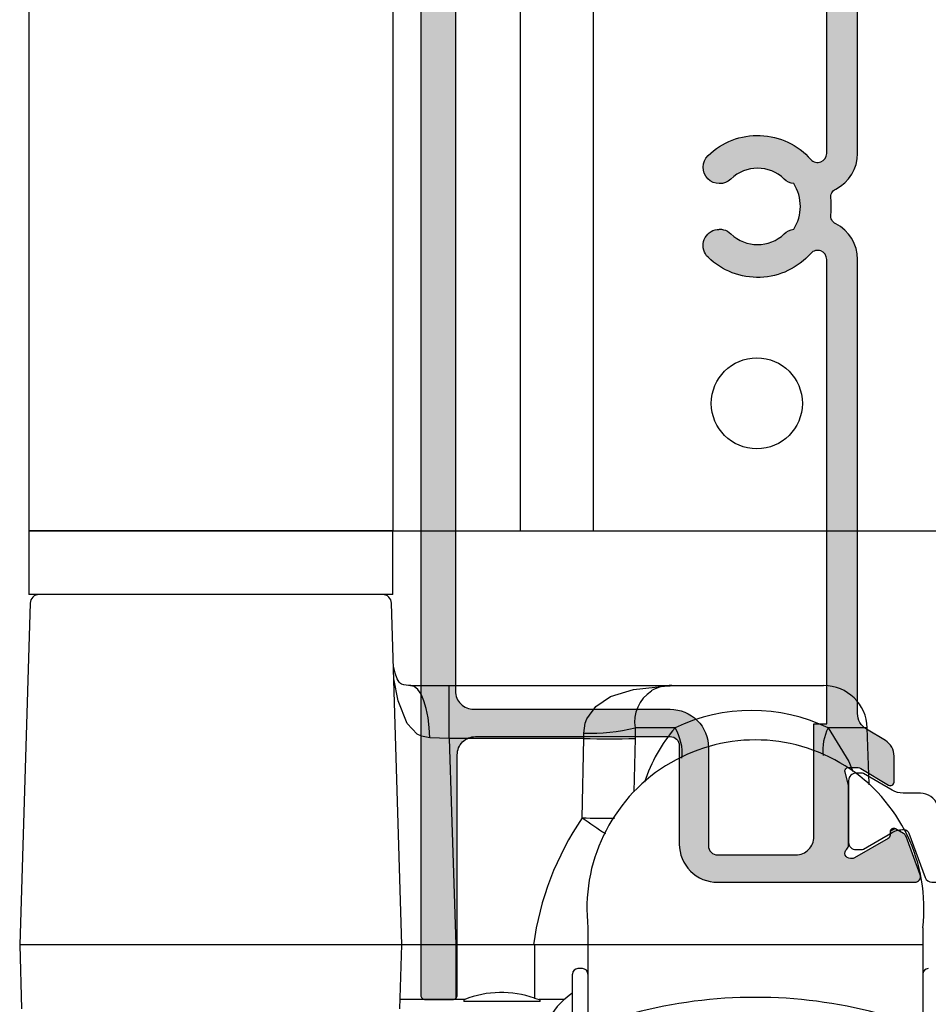
# Model space of a CAD drawing. Extents: x 0 to 354, y 0 to 482.
# Drawn here: x 50 to 100, y 83 to 137 of the extents above; entities that cross this region are included whole.
import ezdxf

# ---------------------------------------------------------------- set-up
doc = ezdxf.new("R2010")
doc.units = 0
doc.layers.add('APL_HATCH', color=253, linetype='CONTINUOUS')
doc.layers.add('APL_JOINERY', color=2, linetype='CONTINUOUS')

# ---------------------------------------------------------------- blocks, each defined once
blk = doc.blocks.new('*U65')
at = {"layer": 'APL_HATCH', "linetype": 'CONTINUOUS'}
for points in [[(1.973, 83.863), (0.012, 83.827), (1.988, 83.827)], [(0.027, 83.863), (0.012, 83.827), (1.973, 83.863)], [(1.952, 83.897), (0.027, 83.863), (1.973, 83.863)], [(0.048, 83.897), (0.027, 83.863), (1.952, 83.897)], [(1.927, 83.927), (0.048, 83.897), (1.952, 83.897)], [(0.073, 83.927), (0.048, 83.897), (1.927, 83.927)], [(1.897, 83.952), (0.073, 83.927), (1.927, 83.927)], [(0.103, 83.952), (0.073, 83.927), (1.897, 83.952)], [(1.863, 83.973), (0.103, 83.952), (1.897, 83.952)], [(0.137, 83.973), (0.103, 83.952), (1.863, 83.973)], [(1.827, 83.988), (0.137, 83.973), (1.863, 83.973)], [(0.173, 83.988), (0.137, 83.973), (1.827, 83.988)], [(1.789, 83.997), (0.173, 83.988), (1.827, 83.988)], [(0.211, 83.997), (0.173, 83.988), (1.789, 83.997)], [(0.211, 83.997), (1.75, 84), (0.25, 84)], [(1.75, 84), (0.211, 83.997), (1.789, 83.997)], [(1.997, 83.789), (0, 83.75), (2, 83.75)], [(0.003, 83.789), (0, 83.75), (1.997, 83.789)], [(2, 83.75), (0, 0.25), (1.9, 67.05)], [(0, 83.75), (0, 0.25), (2, 83.75)], [(1.988, 83.827), (0.003, 83.789), (1.997, 83.789)], [(0.012, 83.827), (0.003, 83.789), (1.988, 83.827)], [(2, 83.75), (1.9, 67.05), (2, 70.55)], [(15.468, 77.378), (15.358, 77.327), (27.432, 77.336)], [(15.582, 77.423), (15.468, 77.378), (27.391, 77.422)], [(27.391, 77.422), (15.468, 77.378), (27.415, 77.381)], [(27.415, 77.381), (15.468, 77.378), (27.432, 77.336)], [(15.698, 77.462), (15.582, 77.423), (27.36, 77.459)], [(27.36, 77.459), (15.582, 77.423), (27.391, 77.422)], [(15.816, 77.493), (15.698, 77.462), (27.324, 77.491)], [(27.324, 77.491), (15.698, 77.462), (27.36, 77.459)], [(15.935, 77.518), (15.816, 77.493), (27.284, 77.516)], [(27.284, 77.516), (15.816, 77.493), (27.324, 77.491)], [(16.056, 77.536), (15.935, 77.518), (27.239, 77.535)], [(27.239, 77.535), (15.935, 77.518), (27.284, 77.516)], [(27.193, 77.546), (16.056, 77.536), (27.239, 77.535)], [(16.178, 77.546), (16.056, 77.536), (27.193, 77.546)], [(16.3, 77.55), (16.178, 77.546), (27.193, 77.546)], [(27.145, 77.55), (16.3, 77.55), (27.193, 77.546)], [(14.773, 76.891), (14.691, 76.8), (23.679, 76.25)], [(14.859, 76.977), (14.773, 76.891), (23.679, 76.25)], [(14.95, 77.059), (14.859, 76.977), (23.679, 76.25)], [(15.046, 77.134), (14.95, 77.059), (23.731, 76.245)], [(14.95, 77.059), (23.679, 76.25), (23.731, 76.245)], [(15.146, 77.205), (15.046, 77.134), (27.44, 77.194)], [(27.44, 77.194), (15.046, 77.134), (27.427, 77.147)], [(27.427, 77.147), (15.046, 77.134), (23.731, 76.245)], [(15.25, 77.269), (15.146, 77.205), (27.445, 77.241)], [(27.445, 77.241), (15.146, 77.205), (27.44, 77.194)], [(15.358, 77.327), (15.25, 77.269), (27.443, 77.289)], [(27.443, 77.289), (15.25, 77.269), (27.445, 77.241)], [(27.432, 77.336), (15.358, 77.327), (27.443, 77.289)], [(27.427, 77.147), (23.731, 76.245), (23.781, 76.232)], [(27.427, 77.147), (23.781, 76.232), (26.658, 75.035)], [(14.372, 76.282), (14.327, 76.168), (23.599, 76.25)], [(14.423, 76.392), (14.372, 76.282), (23.679, 76.25)], [(14.372, 76.282), (23.599, 76.25), (23.679, 76.25)], [(14.481, 76.5), (14.423, 76.392), (23.679, 76.25)], [(14.545, 76.604), (14.481, 76.5), (23.679, 76.25)], [(14.616, 76.704), (14.545, 76.604), (23.679, 76.25)], [(14.691, 76.8), (14.616, 76.704), (23.679, 76.25)], [(14.232, 75.815), (14.214, 75.694), (15.857, 75.782)], [(15.857, 75.782), (14.214, 75.694), (15.832, 75.727)], [(15.832, 75.727), (14.214, 75.694), (15.815, 75.67)], [(14.257, 75.934), (14.232, 75.815), (15.968, 75.924)], [(15.968, 75.924), (14.232, 75.815), (15.926, 75.882)], [(15.926, 75.882), (14.232, 75.815), (15.889, 75.834)], [(15.889, 75.834), (14.232, 75.815), (15.857, 75.782)], [(14.288, 76.052), (14.257, 75.934), (16.3, 76.05)], [(16.3, 76.05), (14.257, 75.934), (16.24, 76.046)], [(16.24, 76.046), (14.257, 75.934), (16.18, 76.035)], [(16.18, 76.035), (14.257, 75.934), (16.123, 76.018)], [(16.123, 76.018), (14.257, 75.934), (16.068, 75.993)], [(16.068, 75.993), (14.257, 75.934), (16.016, 75.961)], [(16.016, 75.961), (14.257, 75.934), (15.968, 75.924)], [(14.327, 76.168), (14.288, 76.052), (23.383, 76.158)], [(23.383, 76.158), (14.288, 76.052), (23.352, 76.121)], [(23.352, 76.121), (14.288, 76.052), (23.328, 76.079)], [(23.328, 76.079), (14.288, 76.052), (16.3, 76.05)], [(23.599, 76.25), (14.327, 76.168), (23.551, 76.246)], [(23.551, 76.246), (14.327, 76.168), (23.504, 76.235)], [(23.504, 76.235), (14.327, 76.168), (23.46, 76.216)], [(23.46, 76.216), (14.327, 76.168), (23.419, 76.19)], [(23.419, 76.19), (14.327, 76.168), (23.383, 76.158)], [(23.328, 76.079), (16.3, 76.05), (20.599, 76.05)], [(23.328, 76.079), (20.599, 76.05), (23.311, 76.034)], [(20.599, 76.05), (20.681, 76.047), (23.311, 76.034)], [(20.681, 76.047), (20.763, 76.036), (23.311, 76.034)], [(20.763, 76.036), (20.844, 76.019), (23.311, 76.034)], [(23.311, 76.034), (20.844, 76.019), (23.301, 75.987)], [(20.844, 76.019), (20.924, 75.996), (23.301, 75.987)], [(20.924, 75.996), (21.001, 75.966), (23.301, 75.987)], [(23.301, 75.987), (21.001, 75.966), (23.299, 75.939)], [(21.001, 75.966), (21.075, 75.929), (23.299, 75.939)], [(23.299, 75.939), (21.075, 75.929), (23.305, 75.891)], [(21.075, 75.929), (21.146, 75.887), (23.305, 75.891)], [(23.305, 75.891), (21.146, 75.887), (23.318, 75.845)], [(21.146, 75.887), (21.213, 75.839), (23.318, 75.845)], [(23.318, 75.845), (21.213, 75.839), (23.338, 75.801)], [(21.213, 75.839), (21.276, 75.786), (23.338, 75.801)], [(23.338, 75.801), (21.276, 75.786), (23.366, 75.761)], [(21.276, 75.786), (21.335, 75.727), (23.366, 75.761)], [(23.366, 75.761), (21.335, 75.727), (23.399, 75.726)], [(21.335, 75.727), (21.388, 75.664), (23.399, 75.726)], [(23.399, 75.726), (21.388, 75.664), (23.433, 75.69)], [(23.781, 76.232), (23.829, 76.21), (26.658, 75.035)], [(23.829, 76.21), (25.681, 75.141), (26.658, 75.035)], [(14.204, 75.572), (14.2, 75.45), (15.8, 75.55)], [(15.8, 75.55), (14.2, 75.45), (15.8, 70.15)], [(14.2, 75.45), (14.2, 70.05), (15.8, 70.15)], [(14.214, 75.694), (14.204, 75.572), (15.815, 75.67)], [(15.815, 75.67), (14.204, 75.572), (15.804, 75.61)], [(15.804, 75.61), (14.204, 75.572), (15.8, 75.55)], [(23.433, 75.69), (21.388, 75.664), (23.461, 75.648)], [(21.388, 75.664), (21.436, 75.597), (23.461, 75.648)], [(23.461, 75.648), (21.436, 75.597), (23.482, 75.602)], [(23.482, 75.602), (21.436, 75.597), (23.495, 75.553)], [(21.436, 75.597), (21.478, 75.526), (23.495, 75.553)], [(23.495, 75.553), (21.478, 75.526), (23.499, 75.503)], [(21.478, 75.526), (21.515, 75.452), (23.499, 75.503)], [(23.499, 75.503), (21.515, 75.452), (23.499, 72.275)], [(21.515, 75.452), (21.545, 75.375), (23.499, 72.275)], [(21.545, 75.375), (21.568, 75.295), (23.499, 72.275)], [(21.568, 75.295), (21.585, 75.215), (23.499, 72.275)], [(21.585, 75.215), (21.595, 75.133), (23.499, 72.275)], [(21.595, 75.133), (21.599, 75.05), (23.499, 72.275)], [(21.599, 75.05), (21.599, 68.842), (23.499, 72.275)], [(25.681, 75.141), (25.709, 75.121), (26.658, 75.035)], [(25.709, 75.121), (25.734, 75.096), (26.658, 75.035)], [(25.734, 75.096), (25.754, 75.067), (26.658, 75.035)], [(25.754, 75.067), (25.769, 75.036), (26.658, 75.035)], [(25.769, 75.036), (25.778, 75.002), (26.658, 75.035)], [(26.658, 75.035), (25.778, 75.002), (26.636, 74.988)], [(25.778, 75.002), (25.781, 74.967), (26.636, 74.988)], [(26.636, 74.988), (25.781, 74.967), (26.606, 74.945)], [(25.781, 74.967), (25.781, 74.794), (26.606, 74.945)], [(26.606, 74.945), (25.781, 74.794), (26.569, 74.908)], [(26.569, 74.908), (25.781, 74.794), (26.526, 74.878)], [(26.526, 74.878), (25.781, 74.794), (26.081, 74.621)], [(25.781, 74.794), (25.784, 74.759), (26.081, 74.621)], [(25.784, 74.759), (25.793, 74.726), (26.081, 74.621)], [(25.793, 74.726), (25.808, 74.694), (26.081, 74.621)], [(25.808, 74.694), (25.828, 74.666), (26.081, 74.621)], [(25.828, 74.666), (25.852, 74.641), (26.081, 74.621)], [(25.852, 74.641), (25.881, 74.621), (26.081, 74.621)], [(25.881, 74.621), (25.912, 74.606), (26.081, 74.621)], [(26.081, 74.621), (25.912, 74.606), (26.049, 74.606)], [(25.912, 74.606), (25.946, 74.597), (26.049, 74.606)], [(26.049, 74.606), (25.946, 74.597), (26.016, 74.597)], [(25.946, 74.597), (25.981, 74.594), (26.016, 74.597)], [(23.499, 72.275), (21.599, 68.842), (23.497, 72.25)], [(23.497, 72.25), (21.599, 68.842), (23.493, 72.225)], [(23.493, 72.225), (21.599, 68.842), (23.305, 71.5)], [(25.695, 72.221), (24.176, 71.294), (25.926, 72.205)], [(25.926, 72.205), (24.176, 71.294), (25.951, 72.18)], [(25.951, 72.18), (24.176, 71.294), (25.971, 72.151)], [(25.971, 72.151), (24.176, 71.294), (25.987, 72.119)], [(25.987, 72.119), (24.176, 71.294), (25.996, 72.085)], [(25.996, 72.085), (24.176, 71.294), (25.999, 72.05)], [(25.999, 72.05), (24.176, 71.294), (25.999, 70.624)], [(25.726, 72.236), (25.695, 72.221), (25.897, 72.224)], [(25.897, 72.224), (25.695, 72.221), (25.926, 72.205)], [(25.76, 72.246), (25.726, 72.236), (25.865, 72.239)], [(25.865, 72.239), (25.726, 72.236), (25.897, 72.224)], [(25.795, 72.25), (25.76, 72.246), (25.83, 72.248)], [(25.83, 72.248), (25.76, 72.246), (25.865, 72.239)], [(23.305, 71.5), (21.599, 68.842), (23.299, 71.464)], [(23.299, 71.464), (21.599, 68.842), (23.3, 71.428)], [(23.3, 71.428), (21.599, 68.842), (23.307, 71.392)], [(23.307, 71.392), (21.599, 68.842), (23.321, 71.358)], [(23.321, 71.358), (21.599, 68.842), (23.341, 71.328)], [(23.341, 71.328), (21.599, 68.842), (23.366, 71.301)], [(23.366, 71.301), (21.599, 68.842), (23.395, 71.279)], [(23.395, 71.279), (21.599, 68.842), (23.428, 71.263)], [(23.428, 71.263), (21.599, 68.842), (23.463, 71.253)], [(23.463, 71.253), (21.599, 68.842), (23.499, 71.25)], [(23.499, 71.25), (21.599, 68.842), (25.999, 70.624)], [(24.02, 71.25), (23.499, 71.25), (25.999, 70.624)], [(24.075, 71.255), (24.02, 71.25), (25.999, 70.624)], [(24.127, 71.27), (24.075, 71.255), (25.999, 70.624)], [(24.176, 71.294), (24.127, 71.27), (25.999, 70.624)], [(2, 70.55), (1.9, 67.05), (2.003, 70.467)], [(2.003, 70.467), (1.9, 67.05), (2.014, 70.385)], [(2.014, 70.385), (1.9, 67.05), (2.031, 70.305)], [(25.999, 70.624), (21.599, 68.842), (25.995, 70.539)], [(25.995, 70.539), (21.599, 68.842), (25.984, 70.455)], [(25.984, 70.455), (21.599, 68.842), (25.966, 70.372)], [(25.966, 70.372), (21.599, 68.842), (25.941, 70.29)], [(2.031, 70.305), (1.9, 67.05), (1.903, 67.133)], [(2.031, 70.305), (1.903, 67.133), (2.054, 70.225)], [(2.054, 70.225), (1.903, 67.133), (2.084, 70.148)], [(2.084, 70.148), (1.903, 67.133), (2.121, 70.074)], [(2.121, 70.074), (1.903, 67.133), (2.163, 70.003)], [(2.163, 70.003), (1.903, 67.133), (2.211, 69.936)], [(2.211, 69.936), (1.903, 67.133), (1.914, 67.215)], [(2.211, 69.936), (1.914, 67.215), (2.264, 69.873)], [(2.264, 69.873), (1.914, 67.215), (2.323, 69.814)], [(2.323, 69.814), (1.914, 67.215), (2.386, 69.761)], [(14.143, 69.818), (14.111, 69.766), (15.768, 69.785)], [(15.768, 69.785), (14.111, 69.766), (15.743, 69.666)], [(14.168, 69.873), (14.143, 69.818), (15.768, 69.785)], [(14.185, 69.93), (14.168, 69.873), (15.786, 69.906)], [(15.786, 69.906), (14.168, 69.873), (15.768, 69.785)], [(14.196, 69.99), (14.185, 69.93), (15.786, 69.906)], [(14.2, 70.05), (14.196, 69.99), (15.796, 70.028)], [(15.796, 70.028), (14.196, 69.99), (15.786, 69.906)], [(15.8, 70.15), (14.2, 70.05), (15.796, 70.028)], [(25.941, 70.29), (21.599, 68.842), (25.909, 70.211)], [(25.909, 70.211), (21.599, 68.842), (25.871, 70.135)], [(25.871, 70.135), (21.599, 68.842), (25.826, 70.063)], [(25.826, 70.063), (21.599, 68.842), (25.775, 69.994)], [(25.775, 69.994), (21.599, 68.842), (25.719, 69.93)], [(25.719, 69.93), (21.599, 68.842), (25.657, 69.872)], [(25.657, 69.872), (21.599, 68.842), (25.591, 69.818)], [(25.591, 69.818), (21.599, 68.842), (25.52, 69.771)], [(25.52, 69.771), (21.599, 68.842), (24.478, 69.135)], [(2.386, 69.761), (1.914, 67.215), (1.931, 67.295)], [(2.386, 69.761), (1.931, 67.295), (2.453, 69.713)], [(2.453, 69.713), (1.931, 67.295), (2.524, 69.671)], [(2.524, 69.671), (1.931, 67.295), (2.598, 69.634)], [(2.598, 69.634), (1.931, 67.295), (1.954, 67.375)], [(2.598, 69.634), (1.954, 67.375), (2.675, 69.604)], [(2.675, 69.604), (1.954, 67.375), (2.755, 69.581)], [(2.755, 69.581), (1.954, 67.375), (1.984, 67.452)], [(2.755, 69.581), (1.984, 67.452), (2.835, 69.564)], [(2.835, 69.564), (1.984, 67.452), (2.917, 69.553)], [(2.917, 69.553), (1.984, 67.452), (3, 69.55)], [(3, 69.55), (1.984, 67.452), (2.021, 67.526)], [(3, 69.55), (2.021, 67.526), (2.063, 67.597)], [(3, 69.55), (2.063, 67.597), (2.111, 67.664)], [(3, 69.55), (2.111, 67.664), (2.164, 67.727)], [(3, 69.55), (2.164, 67.727), (2.223, 67.786)], [(3, 69.55), (2.223, 67.786), (2.286, 67.839)], [(3, 69.55), (2.286, 67.839), (2.353, 67.887)], [(3, 69.55), (2.353, 67.887), (2.424, 67.929)], [(3, 69.55), (2.424, 67.929), (2.498, 67.966)], [(3, 69.55), (2.498, 67.966), (2.575, 67.996)], [(3, 69.55), (2.575, 67.996), (2.655, 68.019)], [(3, 69.55), (2.655, 68.019), (2.735, 68.036)], [(3, 69.55), (2.735, 68.036), (2.817, 68.047)], [(3, 69.55), (2.817, 68.047), (15.712, 69.548)], [(15.712, 69.548), (2.817, 68.047), (15.673, 69.432)], [(15.673, 69.432), (2.817, 68.047), (15.628, 69.318)], [(15.628, 69.318), (2.817, 68.047), (15.577, 69.208)], [(13.7, 69.55), (3, 69.55), (15.712, 69.548)], [(13.76, 69.554), (13.7, 69.55), (15.712, 69.548)], [(13.82, 69.565), (13.76, 69.554), (15.712, 69.548)], [(13.877, 69.582), (13.82, 69.565), (15.712, 69.548)], [(13.932, 69.607), (13.877, 69.582), (15.712, 69.548)], [(13.984, 69.639), (13.932, 69.607), (15.712, 69.548)], [(14.032, 69.676), (13.984, 69.639), (15.743, 69.666)], [(15.743, 69.666), (13.984, 69.639), (15.712, 69.548)], [(14.074, 69.718), (14.032, 69.676), (15.743, 69.666)], [(14.111, 69.766), (14.074, 69.718), (15.743, 69.666)], [(15.577, 69.208), (2.817, 68.047), (15.519, 69.1)], [(15.519, 69.1), (2.817, 68.047), (15.455, 68.996)], [(15.455, 68.996), (2.817, 68.047), (15.384, 68.896)], [(15.384, 68.896), (2.817, 68.047), (15.309, 68.8)], [(15.309, 68.8), (2.817, 68.047), (15.227, 68.709)], [(15.227, 68.709), (2.817, 68.047), (15.141, 68.623)], [(24.478, 69.135), (21.599, 68.842), (24.407, 69.087)], [(24.407, 69.087), (21.599, 68.842), (24.341, 69.034)], [(24.341, 69.034), (21.599, 68.842), (24.279, 68.975)], [(24.279, 68.975), (21.599, 68.842), (24.222, 68.911)], [(24.222, 68.911), (21.599, 68.842), (24.172, 68.843)], [(24.172, 68.843), (21.599, 68.842), (22.299, 68.842)], [(24.172, 68.843), (22.299, 68.842), (24.127, 68.771)], [(22.299, 68.842), (24.088, 68.695), (24.127, 68.771)], [(22.299, 68.842), (24.056, 68.616), (24.088, 68.695)], [(22.299, 68.842), (24.031, 68.534), (24.056, 68.616)], [(22.299, 68.842), (24.013, 68.451), (24.031, 68.534)], [(22.299, 68.842), (24.002, 68.366), (24.013, 68.451)], [(22.299, 68.842), (22.299, 43.338), (24.002, 68.366)], [(15.141, 68.623), (2.817, 68.047), (2.9, 68.05)], [(15.141, 68.623), (2.9, 68.05), (15.05, 68.541)], [(15.05, 68.541), (2.9, 68.05), (14.954, 68.466)], [(14.954, 68.466), (2.9, 68.05), (14.854, 68.395)], [(14.854, 68.395), (2.9, 68.05), (14.75, 68.331)], [(14.75, 68.331), (2.9, 68.05), (14.642, 68.273)], [(14.642, 68.273), (2.9, 68.05), (14.532, 68.222)], [(14.532, 68.222), (2.9, 68.05), (14.418, 68.177)], [(14.418, 68.177), (2.9, 68.05), (14.302, 68.138)], [(24.002, 68.366), (22.299, 43.338), (23.999, 68.281)], [(23.999, 68.281), (22.299, 43.338), (23.999, 43.34)], [(14.302, 68.138), (2.9, 68.05), (14.184, 68.107)], [(14.184, 68.107), (2.9, 68.05), (14.065, 68.082)], [(14.065, 68.082), (2.9, 68.05), (13.944, 68.064)], [(13.944, 68.064), (2.9, 68.05), (13.822, 68.054)], [(13.822, 68.054), (2.9, 68.05), (13.7, 68.05)], [(1.9, 67.05), (0, 0.25), (1.9, 10.7)], [(16.575, 43.818), (16.433, 43.733), (20.536, 43.752)], [(16.722, 43.897), (16.575, 43.818), (20.393, 43.836)], [(20.393, 43.836), (16.575, 43.818), (20.536, 43.752)], [(16.871, 43.97), (16.722, 43.897), (20.246, 43.913)], [(20.246, 43.913), (16.722, 43.897), (20.393, 43.836)], [(17.024, 44.036), (16.871, 43.97), (20.096, 43.985)], [(20.096, 43.985), (16.871, 43.97), (20.246, 43.913)], [(17.179, 44.095), (17.024, 44.036), (19.943, 44.049)], [(19.943, 44.049), (17.024, 44.036), (20.096, 43.985)], [(17.336, 44.148), (17.179, 44.095), (19.787, 44.108)], [(19.787, 44.108), (17.179, 44.095), (19.943, 44.049)], [(17.496, 44.195), (17.336, 44.148), (19.629, 44.159)], [(19.629, 44.159), (17.336, 44.148), (19.787, 44.108)], [(17.657, 44.234), (17.496, 44.195), (19.469, 44.204)], [(19.469, 44.204), (17.496, 44.195), (19.629, 44.159)], [(17.82, 44.266), (17.657, 44.234), (19.307, 44.242)], [(19.307, 44.242), (17.657, 44.234), (19.469, 44.204)], [(17.985, 44.292), (17.82, 44.266), (19.144, 44.273)], [(19.144, 44.273), (17.82, 44.266), (19.307, 44.242)], [(18.15, 44.31), (17.985, 44.292), (18.979, 44.296)], [(18.979, 44.296), (17.985, 44.292), (19.144, 44.273)], [(18.316, 44.322), (18.15, 44.31), (18.814, 44.313)], [(18.814, 44.313), (18.15, 44.31), (18.979, 44.296)], [(18.482, 44.326), (18.316, 44.322), (18.648, 44.323)], [(18.648, 44.323), (18.316, 44.322), (18.814, 44.313)], [(15.902, 43.334), (15.78, 43.221), (21.194, 43.246)], [(16.028, 43.442), (15.902, 43.334), (21.071, 43.359)], [(21.071, 43.359), (15.902, 43.334), (21.194, 43.246)], [(16.159, 43.545), (16.028, 43.442), (20.944, 43.465)], [(20.944, 43.465), (16.028, 43.442), (21.071, 43.359)], [(16.294, 43.642), (16.159, 43.545), (20.812, 43.567)], [(20.812, 43.567), (16.159, 43.545), (20.944, 43.465)], [(16.433, 43.733), (16.294, 43.642), (20.676, 43.662)], [(20.676, 43.662), (16.294, 43.642), (20.812, 43.567)], [(20.536, 43.752), (16.433, 43.733), (20.676, 43.662)], [(22.295, 43.277), (22.284, 43.218), (23.995, 43.219)], [(22.299, 43.338), (22.295, 43.277), (23.995, 43.219)], [(23.999, 43.34), (22.299, 43.338), (23.995, 43.219)], [(15.524, 42.744), (15.512, 42.667), (23.916, 42.742)], [(23.916, 42.742), (15.512, 42.667), (23.879, 42.627)], [(15.542, 42.821), (15.524, 42.744), (23.916, 42.742)], [(21.566, 42.895), (15.542, 42.821), (21.621, 42.87)], [(15.566, 42.895), (15.542, 42.821), (21.566, 42.895)], [(21.621, 42.87), (15.542, 42.821), (21.679, 42.852)], [(21.679, 42.852), (15.542, 42.821), (21.738, 42.841)], [(21.738, 42.841), (15.542, 42.821), (21.798, 42.838)], [(21.798, 42.838), (15.542, 42.821), (23.916, 42.742)], [(15.597, 42.967), (15.566, 42.895), (21.467, 42.964)], [(21.467, 42.964), (15.566, 42.895), (21.514, 42.927)], [(21.514, 42.927), (15.566, 42.895), (21.566, 42.895)], [(15.635, 43.037), (15.597, 42.967), (21.424, 43.007)], [(21.424, 43.007), (15.597, 42.967), (21.467, 42.964)], [(15.678, 43.102), (15.635, 43.037), (21.424, 43.007)], [(15.726, 43.164), (15.678, 43.102), (21.311, 43.129)], [(21.311, 43.129), (15.678, 43.102), (21.424, 43.007)], [(15.78, 43.221), (15.726, 43.164), (21.311, 43.129)], [(21.194, 43.246), (15.78, 43.221), (21.311, 43.129)], [(21.859, 42.841), (21.798, 42.838), (23.916, 42.742)], [(21.918, 42.852), (21.859, 42.841), (23.916, 42.742)], [(21.976, 42.87), (21.918, 42.852), (23.945, 42.86)], [(23.945, 42.86), (21.918, 42.852), (23.916, 42.742)], [(22.031, 42.895), (21.976, 42.87), (23.945, 42.86)], [(22.083, 42.926), (22.031, 42.895), (23.945, 42.86)], [(22.13, 42.963), (22.083, 42.926), (23.945, 42.86)], [(22.173, 43.006), (22.13, 42.963), (23.969, 42.978)], [(23.969, 42.978), (22.13, 42.963), (23.945, 42.86)], [(22.21, 43.053), (22.173, 43.006), (23.969, 42.978)], [(22.242, 43.105), (22.21, 43.053), (23.985, 43.098)], [(23.985, 43.098), (22.21, 43.053), (23.969, 42.978)], [(22.266, 43.16), (22.242, 43.105), (23.985, 43.098)], [(22.284, 43.218), (22.266, 43.16), (23.985, 43.098)], [(23.995, 43.219), (22.284, 43.218), (23.985, 43.098)], [(15.512, 42.667), (15.508, 42.588), (23.879, 42.627)], [(23.879, 42.627), (15.508, 42.588), (18.44, 42.525)], [(15.508, 42.588), (15.51, 42.51), (18.44, 42.525)], [(18.44, 42.525), (15.51, 42.51), (18.32, 42.518)], [(18.32, 42.518), (15.51, 42.51), (18.201, 42.505)], [(15.51, 42.51), (15.519, 42.432), (18.201, 42.505)], [(18.201, 42.505), (15.519, 42.432), (18.083, 42.484)], [(18.083, 42.484), (15.519, 42.432), (17.966, 42.457)], [(17.966, 42.457), (15.519, 42.432), (17.851, 42.423)], [(15.519, 42.432), (15.535, 42.355), (17.851, 42.423)], [(17.851, 42.423), (15.535, 42.355), (17.737, 42.383)], [(17.737, 42.383), (15.535, 42.355), (17.627, 42.336)], [(15.535, 42.355), (15.558, 42.28), (17.627, 42.336)], [(17.627, 42.336), (15.558, 42.28), (17.519, 42.283)], [(17.519, 42.283), (15.558, 42.28), (17.415, 42.224)], [(15.558, 42.28), (15.587, 42.207), (17.415, 42.224)], [(17.415, 42.224), (15.587, 42.207), (17.314, 42.159)], [(15.587, 42.207), (15.622, 42.137), (17.314, 42.159)], [(23.879, 42.627), (18.44, 42.525), (18.56, 42.525)], [(23.879, 42.627), (18.56, 42.525), (23.837, 42.514)], [(18.56, 42.525), (18.68, 42.518), (23.837, 42.514)], [(18.68, 42.518), (18.799, 42.505), (23.837, 42.514)], [(23.837, 42.514), (18.799, 42.505), (23.788, 42.403)], [(18.799, 42.505), (18.917, 42.484), (23.788, 42.403)], [(18.917, 42.484), (19.034, 42.457), (23.788, 42.403)], [(19.034, 42.457), (19.149, 42.423), (23.788, 42.403)], [(19.149, 42.423), (19.263, 42.383), (23.788, 42.403)], [(23.788, 42.403), (19.263, 42.383), (23.734, 42.295)], [(19.263, 42.383), (19.373, 42.336), (23.734, 42.295)], [(19.373, 42.336), (19.481, 42.283), (23.734, 42.295)], [(23.734, 42.295), (19.481, 42.283), (23.673, 42.19)], [(19.481, 42.283), (19.585, 42.224), (23.673, 42.19)], [(19.585, 42.224), (19.686, 42.159), (23.673, 42.19)], [(23.673, 42.19), (19.686, 42.159), (23.607, 42.089)], [(17.314, 42.159), (15.622, 42.137), (17.217, 42.088)], [(15.622, 42.137), (15.664, 42.07), (17.217, 42.088)], [(17.217, 42.088), (15.664, 42.07), (17.124, 42.012)], [(15.664, 42.07), (15.711, 42.007), (17.124, 42.012)], [(17.124, 42.012), (15.711, 42.007), (17.035, 41.931)], [(15.711, 42.007), (15.763, 41.948), (17.035, 41.931)], [(15.763, 41.948), (15.82, 41.894), (17.035, 41.931)], [(17.035, 41.931), (15.82, 41.894), (16.977, 41.879)], [(15.82, 41.894), (15.882, 41.846), (16.977, 41.879)], [(16.977, 41.879), (15.882, 41.846), (16.914, 41.832)], [(15.882, 41.846), (15.947, 41.803), (16.914, 41.832)], [(16.914, 41.832), (15.947, 41.803), (16.847, 41.791)], [(15.947, 41.803), (16.016, 41.766), (16.847, 41.791)], [(16.847, 41.791), (16.016, 41.766), (16.777, 41.755)], [(16.016, 41.766), (16.088, 41.735), (16.777, 41.755)], [(16.777, 41.755), (16.088, 41.735), (16.704, 41.726)], [(16.088, 41.735), (16.163, 41.71), (16.704, 41.726)], [(16.704, 41.726), (16.163, 41.71), (16.629, 41.704)], [(16.163, 41.71), (16.239, 41.692), (16.629, 41.704)], [(16.629, 41.704), (16.239, 41.692), (16.552, 41.688)], [(16.239, 41.692), (16.317, 41.681), (16.552, 41.688)], [(16.552, 41.688), (16.317, 41.681), (16.474, 41.678)], [(16.317, 41.681), (16.396, 41.676), (16.474, 41.678)], [(19.686, 42.159), (19.783, 42.088), (23.607, 42.089)], [(23.607, 42.089), (19.783, 42.088), (23.536, 41.991)], [(19.783, 42.088), (19.876, 42.012), (23.536, 41.991)], [(19.876, 42.012), (19.965, 41.931), (23.536, 41.991)], [(23.536, 41.991), (19.965, 41.931), (23.459, 41.898)], [(19.965, 41.931), (20.027, 41.875), (23.459, 41.898)], [(23.459, 41.898), (20.027, 41.875), (23.377, 41.809)], [(20.027, 41.875), (20.095, 41.826), (23.377, 41.809)], [(20.095, 41.826), (20.167, 41.783), (23.377, 41.809)], [(23.377, 41.809), (20.167, 41.783), (23.29, 41.724)], [(20.167, 41.783), (20.243, 41.746), (23.29, 41.724)], [(20.243, 41.746), (20.322, 41.718), (23.29, 41.724)], [(23.29, 41.724), (20.322, 41.718), (23.199, 41.645)], [(20.322, 41.718), (20.403, 41.696), (23.199, 41.645)], [(20.403, 41.696), (20.486, 41.682), (23.199, 41.645)], [(20.486, 41.682), (20.551, 41.574), (23.199, 41.645)], [(23.199, 41.645), (20.551, 41.574), (23.104, 41.571)], [(20.551, 41.574), (20.609, 41.462), (23.104, 41.571)], [(23.104, 41.571), (20.609, 41.462), (23.004, 41.502)], [(23.004, 41.502), (20.609, 41.462), (22.901, 41.438)], [(20.609, 41.462), (20.662, 41.347), (22.901, 41.438)], [(22.901, 41.438), (20.662, 41.347), (22.795, 41.38)], [(22.795, 41.38), (20.662, 41.347), (22.743, 41.35)], [(22.743, 41.35), (20.662, 41.347), (22.695, 41.313)], [(20.662, 41.347), (20.708, 41.23), (22.695, 41.313)], [(22.695, 41.313), (20.708, 41.23), (22.651, 41.271)], [(22.651, 41.271), (20.708, 41.23), (22.613, 41.223)], [(20.708, 41.23), (20.748, 41.11), (22.613, 41.223)], [(22.613, 41.223), (20.748, 41.11), (22.581, 41.172)], [(22.581, 41.172), (20.748, 41.11), (22.556, 41.117)], [(22.556, 41.117), (20.748, 41.11), (22.537, 41.059)], [(20.748, 41.11), (20.782, 40.989), (22.537, 41.059)], [(22.537, 41.059), (20.782, 40.989), (22.526, 41)], [(22.526, 41), (20.782, 40.989), (22.522, 40.939)], [(20.782, 40.989), (20.809, 40.865), (22.522, 40.939)], [(22.522, 40.939), (20.809, 40.865), (22.525, 40.879)], [(22.525, 40.879), (20.809, 40.865), (22.541, 40.698)], [(20.809, 40.865), (20.829, 40.741), (22.541, 40.698)], [(20.829, 40.741), (20.842, 40.615), (22.541, 40.698)], [(22.541, 40.698), (20.842, 40.615), (22.549, 40.517)], [(20.842, 40.615), (20.849, 40.489), (22.549, 40.517)], [(20.829, 40.111), (20.809, 39.987), (22.525, 39.973)], [(20.842, 40.237), (20.829, 40.111), (22.541, 40.154)], [(22.541, 40.154), (20.829, 40.111), (22.525, 39.973)], [(20.849, 40.363), (20.842, 40.237), (22.549, 40.335)], [(22.549, 40.335), (20.842, 40.237), (22.541, 40.154)], [(22.549, 40.517), (20.849, 40.489), (22.549, 40.335)], [(20.849, 40.489), (20.849, 40.363), (22.549, 40.335)], [(20.662, 39.505), (20.609, 39.39), (22.743, 39.502)], [(22.743, 39.502), (20.609, 39.39), (22.795, 39.472)], [(20.708, 39.622), (20.662, 39.505), (22.651, 39.581)], [(22.651, 39.581), (20.662, 39.505), (22.695, 39.539)], [(22.695, 39.539), (20.662, 39.505), (22.743, 39.502)], [(20.748, 39.742), (20.708, 39.622), (22.556, 39.735)], [(22.556, 39.735), (20.708, 39.622), (22.581, 39.68)], [(22.581, 39.68), (20.708, 39.622), (22.613, 39.629)], [(22.613, 39.629), (20.708, 39.622), (22.651, 39.581)], [(20.782, 39.863), (20.748, 39.742), (22.526, 39.852)], [(22.526, 39.852), (20.748, 39.742), (22.537, 39.793)], [(22.537, 39.793), (20.748, 39.742), (22.556, 39.735)], [(20.809, 39.987), (20.782, 39.863), (22.525, 39.973)], [(22.525, 39.973), (20.782, 39.863), (22.522, 39.913)], [(22.522, 39.913), (20.782, 39.863), (22.526, 39.852)], [(15.82, 38.958), (15.763, 38.904), (17.035, 38.921)], [(15.882, 39.006), (15.82, 38.958), (16.977, 38.973)], [(16.977, 38.973), (15.82, 38.958), (17.035, 38.921)], [(15.947, 39.049), (15.882, 39.006), (16.914, 39.02)], [(16.914, 39.02), (15.882, 39.006), (16.977, 38.973)], [(16.016, 39.086), (15.947, 39.049), (16.847, 39.061)], [(16.847, 39.061), (15.947, 39.049), (16.914, 39.02)], [(16.088, 39.117), (16.016, 39.086), (16.777, 39.097)], [(16.777, 39.097), (16.016, 39.086), (16.847, 39.061)], [(16.163, 39.142), (16.088, 39.117), (16.704, 39.126)], [(16.704, 39.126), (16.088, 39.117), (16.777, 39.097)], [(16.239, 39.16), (16.163, 39.142), (16.629, 39.148)], [(16.629, 39.148), (16.163, 39.142), (16.704, 39.126)], [(16.317, 39.171), (16.239, 39.16), (16.552, 39.164)], [(16.552, 39.164), (16.239, 39.16), (16.629, 39.148)], [(16.396, 39.176), (16.317, 39.171), (16.474, 39.174)], [(16.474, 39.174), (16.317, 39.171), (16.552, 39.164)], [(20.027, 38.977), (19.965, 38.921), (23.459, 38.954)], [(23.459, 38.954), (19.965, 38.921), (23.536, 38.861)], [(20.095, 39.026), (20.027, 38.977), (23.459, 38.954)], [(20.167, 39.069), (20.095, 39.026), (23.377, 39.043)], [(23.377, 39.043), (20.095, 39.026), (23.459, 38.954)], [(20.243, 39.106), (20.167, 39.069), (23.377, 39.043)], [(20.322, 39.134), (20.243, 39.106), (23.29, 39.128)], [(23.29, 39.128), (20.243, 39.106), (23.377, 39.043)], [(20.403, 39.156), (20.322, 39.134), (23.29, 39.128)], [(20.486, 39.17), (20.403, 39.156), (23.29, 39.128)], [(20.551, 39.278), (20.486, 39.17), (23.199, 39.207)], [(23.199, 39.207), (20.486, 39.17), (23.29, 39.128)], [(20.609, 39.39), (20.551, 39.278), (23.004, 39.35)], [(23.004, 39.35), (20.551, 39.278), (23.104, 39.281)], [(23.104, 39.281), (20.551, 39.278), (23.199, 39.207)], [(22.795, 39.472), (20.609, 39.39), (22.901, 39.414)], [(22.901, 39.414), (20.609, 39.39), (23.004, 39.35)], [(15.519, 38.42), (15.51, 38.342), (17.966, 38.395)], [(15.535, 38.497), (15.519, 38.42), (17.737, 38.469)], [(17.737, 38.469), (15.519, 38.42), (17.851, 38.429)], [(17.851, 38.429), (15.519, 38.42), (17.966, 38.395)], [(15.558, 38.572), (15.535, 38.497), (17.519, 38.569)], [(17.519, 38.569), (15.535, 38.497), (17.627, 38.516)], [(17.627, 38.516), (15.535, 38.497), (17.737, 38.469)], [(15.587, 38.645), (15.558, 38.572), (17.415, 38.628)], [(17.415, 38.628), (15.558, 38.572), (17.519, 38.569)], [(15.622, 38.715), (15.587, 38.645), (17.314, 38.693)], [(17.314, 38.693), (15.587, 38.645), (17.415, 38.628)], [(15.664, 38.782), (15.622, 38.715), (17.217, 38.764)], [(17.217, 38.764), (15.622, 38.715), (17.314, 38.693)], [(15.711, 38.845), (15.664, 38.782), (17.124, 38.84)], [(17.124, 38.84), (15.664, 38.782), (17.217, 38.764)], [(15.763, 38.904), (15.711, 38.845), (17.124, 38.84)], [(17.035, 38.921), (15.763, 38.904), (17.124, 38.84)], [(19.149, 38.429), (19.034, 38.395), (23.837, 38.338)], [(19.263, 38.469), (19.149, 38.429), (23.788, 38.449)], [(23.788, 38.449), (19.149, 38.429), (23.837, 38.338)], [(19.373, 38.516), (19.263, 38.469), (23.788, 38.449)], [(19.481, 38.569), (19.373, 38.516), (23.734, 38.557)], [(23.734, 38.557), (19.373, 38.516), (23.788, 38.449)], [(19.585, 38.628), (19.481, 38.569), (23.734, 38.557)], [(19.686, 38.693), (19.585, 38.628), (23.673, 38.662)], [(23.673, 38.662), (19.585, 38.628), (23.734, 38.557)], [(19.783, 38.764), (19.686, 38.693), (23.607, 38.763)], [(23.607, 38.763), (19.686, 38.693), (23.673, 38.662)], [(19.876, 38.84), (19.783, 38.764), (23.607, 38.763)], [(19.965, 38.921), (19.876, 38.84), (23.536, 38.861)], [(23.536, 38.861), (19.876, 38.84), (23.607, 38.763)], [(15.51, 38.342), (15.508, 38.264), (18.32, 38.334)], [(18.32, 38.334), (15.508, 38.264), (18.44, 38.327)], [(18.56, 38.327), (15.508, 38.264), (23.879, 38.225)], [(18.44, 38.327), (15.508, 38.264), (18.56, 38.327)], [(15.508, 38.264), (15.512, 38.185), (23.879, 38.225)], [(17.966, 38.395), (15.51, 38.342), (18.083, 38.368)], [(18.083, 38.368), (15.51, 38.342), (18.201, 38.347)], [(18.201, 38.347), (15.51, 38.342), (18.32, 38.334)], [(23.879, 38.225), (15.512, 38.185), (23.916, 38.11)], [(15.512, 38.185), (15.524, 38.108), (23.916, 38.11)], [(23.916, 38.11), (15.524, 38.108), (23.945, 37.992)], [(15.524, 38.108), (15.542, 38.031), (21.798, 38.014)], [(15.524, 38.108), (21.798, 38.014), (23.945, 37.992)], [(15.542, 38.031), (15.566, 37.957), (21.798, 38.014)], [(21.798, 38.014), (15.566, 37.957), (21.738, 38.011)], [(21.738, 38.011), (15.566, 37.957), (21.679, 38)], [(21.679, 38), (15.566, 37.957), (21.621, 37.982)], [(21.621, 37.982), (15.566, 37.957), (21.566, 37.957)], [(15.566, 37.957), (15.597, 37.885), (21.514, 37.925)], [(21.566, 37.957), (15.566, 37.957), (21.514, 37.925)], [(21.514, 37.925), (15.597, 37.885), (21.467, 37.888)], [(21.467, 37.888), (15.597, 37.885), (21.424, 37.845)], [(15.597, 37.885), (15.635, 37.815), (21.424, 37.845)], [(18.68, 38.334), (18.56, 38.327), (23.879, 38.225)], [(18.799, 38.347), (18.68, 38.334), (23.837, 38.338)], [(23.837, 38.338), (18.68, 38.334), (23.879, 38.225)], [(18.917, 38.368), (18.799, 38.347), (23.837, 38.338)], [(19.034, 38.395), (18.917, 38.368), (23.837, 38.338)], [(21.798, 38.014), (21.859, 38.011), (23.945, 37.992)], [(21.859, 38.011), (21.918, 38), (23.945, 37.992)], [(21.918, 38), (21.976, 37.982), (23.945, 37.992)], [(23.945, 37.992), (21.976, 37.982), (23.969, 37.874)], [(21.976, 37.982), (22.031, 37.957), (23.969, 37.874)], [(22.031, 37.957), (22.083, 37.926), (23.969, 37.874)], [(22.083, 37.926), (22.13, 37.889), (23.969, 37.874)], [(22.13, 37.889), (22.173, 37.846), (23.969, 37.874)], [(23.969, 37.874), (22.173, 37.846), (23.985, 37.754)], [(21.424, 37.845), (15.635, 37.815), (21.311, 37.723)], [(15.635, 37.815), (15.678, 37.75), (21.311, 37.723)], [(15.678, 37.75), (15.726, 37.688), (21.311, 37.723)], [(21.311, 37.723), (15.726, 37.688), (21.194, 37.606)], [(15.726, 37.688), (15.78, 37.631), (21.194, 37.606)], [(15.78, 37.631), (15.902, 37.518), (21.194, 37.606)], [(21.194, 37.606), (15.902, 37.518), (21.071, 37.493)], [(15.902, 37.518), (16.028, 37.41), (21.071, 37.493)], [(21.071, 37.493), (16.028, 37.41), (20.944, 37.387)], [(16.028, 37.41), (16.159, 37.307), (20.944, 37.387)], [(20.944, 37.387), (16.159, 37.307), (20.812, 37.285)], [(22.173, 37.846), (22.21, 37.799), (23.985, 37.754)], [(22.21, 37.799), (22.242, 37.747), (23.985, 37.754)], [(23.985, 37.754), (22.242, 37.747), (23.995, 37.633)], [(22.242, 37.747), (22.266, 37.692), (23.995, 37.633)], [(22.266, 37.692), (22.284, 37.634), (23.995, 37.633)], [(22.284, 37.634), (22.295, 37.575), (23.995, 37.633)], [(23.995, 37.633), (22.295, 37.575), (23.999, 37.512)], [(22.295, 37.575), (22.299, 37.514), (23.999, 37.512)], [(22.299, 37.514), (22.299, 21.988), (23.999, 37.512)], [(23.999, 37.512), (22.299, 21.988), (23.999, 21.99)], [(16.159, 37.307), (16.294, 37.21), (20.812, 37.285)], [(20.812, 37.285), (16.294, 37.21), (20.676, 37.19)], [(16.294, 37.21), (16.433, 37.119), (20.676, 37.19)], [(20.676, 37.19), (16.433, 37.119), (20.536, 37.1)], [(16.433, 37.119), (16.575, 37.034), (20.536, 37.1)], [(20.536, 37.1), (16.575, 37.034), (20.393, 37.016)], [(16.575, 37.034), (16.722, 36.955), (20.393, 37.016)], [(20.393, 37.016), (16.722, 36.955), (20.246, 36.939)], [(16.722, 36.955), (16.871, 36.882), (20.246, 36.939)], [(20.246, 36.939), (16.871, 36.882), (20.096, 36.867)], [(16.871, 36.882), (17.024, 36.816), (20.096, 36.867)], [(20.096, 36.867), (17.024, 36.816), (19.943, 36.803)], [(17.024, 36.816), (17.179, 36.757), (19.943, 36.803)], [(19.943, 36.803), (17.179, 36.757), (19.787, 36.744)], [(17.179, 36.757), (17.336, 36.704), (19.787, 36.744)], [(19.787, 36.744), (17.336, 36.704), (19.629, 36.693)], [(17.336, 36.704), (17.496, 36.657), (19.629, 36.693)], [(19.629, 36.693), (17.496, 36.657), (19.469, 36.648)], [(17.496, 36.657), (17.657, 36.618), (19.469, 36.648)], [(19.469, 36.648), (17.657, 36.618), (19.307, 36.61)], [(17.657, 36.618), (17.82, 36.586), (19.307, 36.61)], [(19.307, 36.61), (17.82, 36.586), (19.144, 36.579)], [(17.82, 36.586), (17.985, 36.56), (19.144, 36.579)], [(19.144, 36.579), (17.985, 36.56), (18.979, 36.556)], [(17.985, 36.56), (18.15, 36.542), (18.979, 36.556)], [(18.979, 36.556), (18.15, 36.542), (18.814, 36.539)], [(18.15, 36.542), (18.316, 36.53), (18.814, 36.539)], [(18.814, 36.539), (18.316, 36.53), (18.648, 36.529)], [(18.316, 36.53), (18.482, 36.526), (18.648, 36.529)]]:
    blk.add_solid(points, dxfattribs=at)
blk = doc.blocks.new('00537C')
at = {"layer": 'APL_JOINERY'}
for points in [[(23.999, 43.344, -0.282638), (22.795, 41.38, 0.312861), (22.525, 40.879, -0.056055), (22.525, 39.973, 0.312861), (22.795, 39.472, -0.282124), (23.999, 37.512), (23.999, 21.99, -0.282124)], [(0, 0.25), (0, 83.75, -0.414214), (0.25, 84), (1.75, 84, -0.414214), (2, 83.75), (2, 70.55, 0.414214), (3, 69.55), (13.7, 69.55, 0.414214), (14.2, 70.05), (14.2, 75.45, -0.414214), (16.3, 77.55), (27.145, 77.55, -0.520567), (27.427, 77.147), (26.658, 75.035, -0.176327), (26.526, 74.878), (26.081, 74.621, -0.57735), (25.781, 74.794), (25.781, 74.967, 0.267949), (25.681, 75.141), (23.829, 76.21, 0.131652), (23.679, 76.25), (23.599, 76.25, 0.6885), (23.399, 75.726, -0.213422), (23.499, 75.503), (23.499, 72.275, -0.063254), (23.493, 72.225), (23.305, 71.5, 0.490314), (23.499, 71.25), (24.02, 71.25, 0.137872), (24.176, 71.294), (25.695, 72.221, -0.585524), (25.999, 72.05), (25.999, 70.624, -0.261413), (25.52, 69.771), (24.478, 69.135, 0.261413), (23.999, 68.281), (23.999, 43.34)], [(1.9, 10.7), (1.9, 67.05, -0.414214), (2.9, 68.05), (13.7, 68.05, 0.414214), (15.8, 70.15), (15.8, 75.55, -0.414214), (16.3, 76.05), (20.599, 76.05, -0.414214), (21.599, 75.05), (21.599, 68.842), (22.299, 68.842), (22.299, 43.338, -0.690936), (21.424, 43.007, 0.428538), (15.78, 43.221, 1), (17.035, 41.931, -0.406262), (19.965, 41.931, 0.164836), (20.486, 41.682, -0.289735), (20.486, 39.17, 0.164836), (19.965, 38.921, -0.406262), (17.035, 38.921, 1), (15.78, 37.631, 0.428538), (21.424, 37.845, -0.690936), (22.299, 37.514), (22.299, 21.988, -0.690936)]]:
    blk.add_lwpolyline(points, format="xyb", dxfattribs=at)
at = {"layer": 'APL_HATCH', "linetype": 'CONTINUOUS'}
blk.add_blockref('*U65', (0, 0), dxfattribs=at)
blk = doc.blocks.new('9100382')
at = {"layer": 'APL_JOINERY', "color": 8}
blk.add_lwpolyline([(-6.005, 4.895), (-5.053, 4.895, -0.315299), (-4.114, 4.237), (-3.323, 2.063, 0.315455), (-2.947, 1.8), (2.947, 1.8, 0.315455), (3.323, 2.063), (4.114, 4.237, -0.315299), (5.053, 4.895), (6.005, 4.895, 0.131652), (6.605, 5.056), (8.186, 5.968, -0.131652), (8.286, 5.995), (8.6, 5.995, -0.414214), (9, 5.595), (9, 2.195, -0.414214), (8.6, 1.795), (8.286, 1.795, -0.131638), (8.186, 1.822), (6.605, 2.734, 0.14422), (5.949, 2.893, 0.301953), (5.681, 2.696), (4.796, 0.263, -0.315299), (4.42, 0), (-4.42, 0, -0.315299), (-4.796, 0.263), (-5.681, 2.696, 0.301953), (-5.949, 2.893, 0.14422), (-6.605, 2.734), (-8.183, 1.823, -0.132061), (-8.288, 1.795), (-8.6, 1.795, -0.414214), (-9, 2.195), (-9, 5.595, -0.414214), (-8.6, 5.995), (-8.286, 5.995, -0.131653), (-8.186, 5.968), (-6.605, 5.056, 0.131652)], format="xyb", close=True, dxfattribs=at)
blk = doc.blocks.new('92570')
at = {"layer": 'APL_JOINERY', "xscale": -1, "rotation": 180}
blk.add_blockref('00537C', (-22, 84), dxfattribs=at)
at = {"layer": 'APL_JOINERY', "xscale": -1}
blk.add_blockref('9100382', (10.499, 6.447), dxfattribs=at)
blk = doc.blocks.new('9060710_CILL')
at = {"layer": 'APL_JOINERY', "color": 8}
for p, q in [((-39.922, 146.995), (-39.922, 46.995)), ((-19.922, 146.995), (-19.922, 46.995)), ((-12.922, 146.995), (-12.922, 46.995)), ((-8.922, 146.995), (-8.922, 46.995)), ((-39.922, 46.995), (-19.922, 46.995)), ((-19.922, 46.995), (-39.922, 46.995)), ((-39.922, 46.995), (-39.922, 44.995)), ((-19.922, 46.995), (-19.422, 46.995)), ((-19.922, 44.995), (-19.922, 46.995)), ((-19.422, 46.995), (-17.722, 46.995)), ((-17.722, 46.995), (-17.222, 46.995)), ((-17.222, 46.995), (-17.022, 46.995)), ((-17.022, 46.995), (-15.622, 46.995)), ((-15.622, 46.995), (-15.422, 46.995)), ((-15.422, 46.995), (-14.922, 46.995)), ((-14.922, 46.995), (-13.422, 46.995)), ((-13.422, 46.995), (-12.922, 46.995)), ((-12.922, 46.995), (-8.922, 46.995)), ((-8.922, 46.995), (20.578, 46.995)), ((-39.922, 44.995), (-39.922, 43.495)), ((-19.922, 43.495), (-19.922, 44.995)), ((-19.922, 43.495), (-39.922, 43.495)), ((-39.849, 43.01), (-40.422, 24.246)), ((-19.422, 24.246), (-19.995, 43.01)), ((-18.942, 38.495), (-16.834, 38.495)), ((-16.834, 38.495), (-3.605, 38.495)), ((-16.834, 35.586), (-16.834, 38.495)), ((-4.594, 38.495), (3.75, 38.495)), ((-9.424, 35.586), (-9.422, 35.877)), ((-6.602, 36.168), (-6.608, 35.586)), ((-4.409, 36.168), (-6.602, 36.168)), ((6.149, 36.168), (3.996, 36.168)), ((6.243, 33.088), (6.149, 36.168)), ((-16.834, 35.586), (-17.889, 35.616)), ((-9.424, 35.586), (-16.834, 35.586)), ((-9.516, 31.224), (-9.424, 35.586)), ((-6.608, 35.586), (-6.678, 32.648)), ((6.245, 33.033), (6.243, 33.082)), ((-9.2, 25.191), (-9.2, 18.62)), ((9.2, 25.191), (9.2, 18.62)), ((-40.422, 24.246), (-40.422, 24.245)), ((9.2, 24.245), (-40.422, 24.245)), ((-40.422, 24.245), (-40.315, 20.731)), ((-40.422, 24.245), (-40.422, 24.245)), ((-19.53, 20.731), (-19.422, 24.245)), ((-16.458, 24.227), (-16.458, 21.246)), ((-12.145, 24.245), (-12.145, 21.313)), ((-9.5, 22.946), (-9.75, 22.946)), ((-10.05, 18.614), (-10.05, 22.646)), ((-16.458, 21.246), (-19.514, 21.246)), ((-15.967, 21.246), (-16.458, 21.246)), ((-16.022, 21.246), (-16.022, 21.146)), ((-13.922, 21.146), (-16.022, 21.146)), ((-11.822, 21.146), (-13.922, 21.146)), ((-12.145, 21.313), (-11.878, 21.246)), ((-10.505, 21.246), (-11.878, 21.246)), ((-11.822, 21.146), (-11.822, 21.246))]:
    blk.add_line(p, q, dxfattribs=at)
at = {"layer": 'APL_JOINERY', "color": 8, "flags": 128}
for points in [[(-18.935, 38.501), (-19.055, 38.498), (-19.311, 38.53), (-19.436, 38.568), (-19.496, 38.6), (-19.57, 38.677), (-19.675, 38.854), (-19.8, 39.173), (-19.89, 39.556)], [(-17.889, 35.616), (-18.353, 35.711), (-18.579, 35.83), (-19.132, 36.418), (-19.634, 37.649), (-19.866, 38.854), (-19.87, 38.892)], [(-17.889, 35.616), (-17.916, 36.184), (-17.981, 36.726), (-18.081, 37.224), (-18.212, 37.659), (-18.37, 38.014), (-18.549, 38.278), (-18.742, 38.44), (-18.942, 38.495)], [(-9.422, 35.877), (-9.354, 36.419), (-9.264, 36.668), (-8.775, 37.344), (-7.956, 37.885), (-6.699, 38.278), (-4.831, 38.474), (-4.676, 38.478)], [(3.996, 36.168), (5.132, 34.323), (5.344, 33.776)], [(-16.834, 35.586), (-16.699, 31.549), (-16.457, 24.246)]]:
    blk.add_lwpolyline(points, dxfattribs=at)
at = {"layer": 'APL_JOINERY', "color": 8}
blk.add_circle((0.078, 53.995), 2.5, dxfattribs=at)
for centre, radius, start, end in [((-39.349, 42.995), 0.5, 90, 178.25), ((-20.495, 42.995), 0.5, 1.75, 90), ((-4.594, 36.095), 2.4, 90, 118.2792), ((3.75, 36.095), 2.4, 1.75, 90), ((-4.682, 36.523), 1.953, 121.9103, 190.4757), ((-0.207, 27.429), 9.697, 64.3163, 115.6837), ((-9.165, 47.203), 11.328, 268.7005, 283.0764), ((2.306, 30.4), 8.852, 139.3382, 161.6196), ((-6.77, 34.765), 2.747, 354.6008, 30.7272), ((6.435, 34.934), 2.733, 153.1672, 185.7477), ((-8.016, 82.045), 46.48, 268.2645, 271.7355), ((0, 26.247), 9.26, 353.4533, 186.5467), ((4.018, 22.019), 16.368, 145.7789, 172.1805), ((-7.754, 110.09), 78.885, 268.71951, 270.00512), ((47.111, 113.474), 99.858, 235.45335, 236.34048), ((-9.75, 22.646), 0.3, 90, 180), ((-9.5, 22.646), 0.3, 0, 90), ((9.5, 22.646), 0.3, 90, 180), ((-10.25, 21.702), 0.2, 304.9732, 0), ((-13.968, 16.288), 5.346, 70.0625, 111.9654), ((-7.833, 18.246), 4.017, 124.9732, 182.645), ((-0.002, -4.663), 26.03, 75.1132, 104.8815)]:
    blk.add_arc(centre, radius, start, end, dxfattribs=at)

msp = doc.modelspace()

# ---------------------------------------------------------------- block references
at = {"layer": 'APL_JOINERY'}
for name, p in [('9060710_CILL', (90.826, 62.236)), ('92570', (94.445, 83.475))]:
    msp.add_blockref(name, p, dxfattribs=at)

doc.saveas('drawing.dxf')
